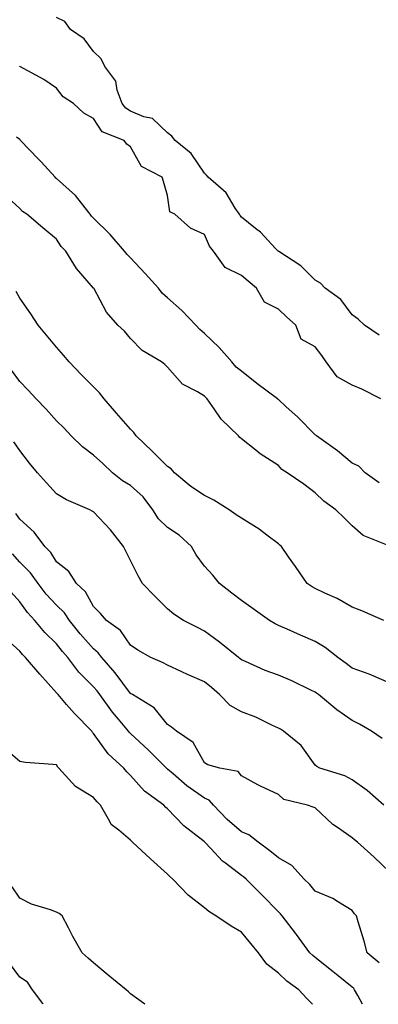
# Model space of a CAD drawing. Units: inches. Extents: x 957923 to 960563, y 7271498 to 7274138.
# Drawn here: x 959258 to 959355, y 7271498 to 7271765 of the extents above; entities that cross this region are included whole.
import ezdxf

# ---------------------------------------------------------------- set-up
doc = ezdxf.new("R2010")
doc.units = ezdxf.units.IN
doc.header["$MEASUREMENT"] = 0
doc.layers.add('Contour_95797271', color=7, linetype='Continuous', true_color=0x7dda03)

msp = doc.modelspace()

# ---------------------------------------------------------------- linework, layer by layer
at = {"layer": 'Contour_95797271'}
for points in [[(959355.33, 7271679.2, 3132), (959351.35, 7271681.92, 3132), (959349.66, 7271683.53, 3132), (959348.05, 7271684.73, 3132), (959344.92, 7271688.8, 3132), (959340.76, 7271691.92, 3132), (959339.43, 7271693.3, 3132), (959338.05, 7271694.08, 3132), (959334.12, 7271697.99, 3132), (959328.17, 7271701.8, 3132), (959328.05, 7271701.88, 3132), (959328.01, 7271701.92, 3132), (959327.29, 7271702.68, 3132), (959323.2, 7271707.07, 3132), (959321.91, 7271708.06, 3132), (959318.05, 7271711.16, 3132), (959317.7, 7271711.57, 3132), (959317.51, 7271711.92, 3132), (959316.38, 7271713.59, 3132), (959313.89, 7271717.76, 3132), (959309.08, 7271721.92, 3132), (959308.63, 7271722.5, 3132), (959308.05, 7271723.01, 3132), (959304.5, 7271728.37, 3132), (959300.1, 7271731.92, 3132), (959299.21, 7271733.08, 3132), (959298.05, 7271733.99, 3132), (959293.98, 7271737.85, 3132), (959291.63, 7271738.34, 3132), (959288.05, 7271739.87, 3132), (959286.75, 7271740.62, 3132), (959285.76, 7271741.92, 3132), (959284.44, 7271745.53, 3132), (959284.1, 7271747.97, 3132), (959281.05, 7271751.92, 3132), (959280.13, 7271754, 3132), (959278.05, 7271756.02, 3132), (959275.53, 7271759.4, 3132), (959271.82, 7271761.92, 3132), (959270.25, 7271764.12, 3132), (959268.05, 7271765.19, 3132)], [(959355.76, 7271661.92, 3133), (959350.66, 7271664.53, 3133), (959348.05, 7271665.6, 3133), (959343.99, 7271667.86, 3133), (959340.99, 7271671.92, 3133), (959339.78, 7271673.65, 3133), (959338.05, 7271676.02, 3133), (959334.24, 7271678.11, 3133), (959332.75, 7271681.92, 3133), (959330.23, 7271684.1, 3133), (959328.05, 7271686.21, 3133), (959324.26, 7271688.13, 3133), (959322.17, 7271691.92, 3133), (959319.9, 7271693.77, 3133), (959318.05, 7271695.31, 3133), (959313.66, 7271697.53, 3133), (959310.52, 7271701.92, 3133), (959309.43, 7271703.3, 3133), (959308.05, 7271706.41, 3133), (959304.24, 7271708.11, 3133), (959300.03, 7271711.92, 3133), (959298.72, 7271712.59, 3133), (959298.05, 7271716.96, 3133), (959296.93, 7271720.8, 3133), (959296.62, 7271721.92, 3133), (959290.98, 7271724.85, 3133), (959288.05, 7271730.15, 3133), (959287.05, 7271730.92, 3133), (959286.28, 7271731.92, 3133), (959280.34, 7271734.21, 3133), (959278.05, 7271737.81, 3133), (959275.38, 7271739.25, 3133), (959272.65, 7271741.92, 3133), (959269.85, 7271743.72, 3133), (959268.05, 7271746.08, 3133), (959264.58, 7271748.45, 3133), (959258.12, 7271751.92, 3133), (959258.07, 7271751.94, 3133), (959257.98, 7271751.99, 3133)], [(959355.3, 7271639.17, 3134), (959351.56, 7271641.92, 3134), (959349.84, 7271643.71, 3134), (959348.05, 7271644.52, 3134), (959344.03, 7271647.9, 3134), (959338.39, 7271651.92, 3134), (959338.23, 7271652.1, 3134), (959338.05, 7271652.19, 3134), (959333.2, 7271657.07, 3134), (959330.16, 7271659.81, 3134), (959328.05, 7271661.72, 3134), (959327.93, 7271661.8, 3134), (959327.82, 7271661.92, 3134), (959322.19, 7271666.06, 3134), (959318.05, 7271669.46, 3134), (959316.68, 7271670.55, 3134), (959315.43, 7271671.92, 3134), (959312, 7271675.87, 3134), (959308.05, 7271679.67, 3134), (959306.81, 7271680.68, 3134), (959305.68, 7271681.92, 3134), (959301.97, 7271685.84, 3134), (959298.05, 7271689.32, 3134), (959296.64, 7271690.51, 3134), (959295.59, 7271691.92, 3134), (959291.98, 7271695.85, 3134), (959288.05, 7271700.09, 3134), (959287.11, 7271700.98, 3134), (959286.45, 7271701.92, 3134), (959282.56, 7271706.43, 3134), (959278.05, 7271710.84, 3134), (959277.5, 7271711.37, 3134), (959277.13, 7271711.92, 3134), (959273.79, 7271716.18, 3134), (959273.16, 7271717.03, 3134), (959271.43, 7271718.54, 3134), (959268.05, 7271721.57, 3134), (959267.84, 7271721.71, 3134), (959267.65, 7271721.92, 3134), (959263.86, 7271726.11, 3134), (959263.09, 7271726.96, 3134), (959258.25, 7271731.92, 3134), (959258.17, 7271732.04, 3134), (959258.05, 7271732.13, 3134), (959257.17, 7271732.8, 3134)], [(959357.77, 7271622.2, 3135), (959351.03, 7271624.9, 3135), (959348.05, 7271627.58, 3135), (959345.85, 7271629.72, 3135), (959343.63, 7271631.92, 3135), (959340.35, 7271634.22, 3135), (959338.05, 7271636.52, 3135), (959334.92, 7271638.8, 3135), (959330.44, 7271641.92, 3135), (959328.96, 7271642.83, 3135), (959328.05, 7271643.86, 3135), (959323.16, 7271647.03, 3135), (959321.92, 7271648.05, 3135), (959318.05, 7271651.15, 3135), (959317.64, 7271651.51, 3135), (959317.23, 7271651.92, 3135), (959312.55, 7271656.42, 3135), (959310.71, 7271659.26, 3135), (959308.83, 7271661.92, 3135), (959308.39, 7271662.26, 3135), (959308.05, 7271662.63, 3135), (959306.13, 7271663.84, 3135), (959302.08, 7271665.95, 3135), (959298.05, 7271670.54, 3135), (959297.37, 7271671.24, 3135), (959296.39, 7271671.92, 3135), (959291.17, 7271675.05, 3135), (959288.05, 7271678.27, 3135), (959286.43, 7271680.3, 3135), (959284.6, 7271681.92, 3135), (959281.53, 7271685.4, 3135), (959278.08, 7271691.89, 3135), (959278.06, 7271691.92, 3135), (959273.4, 7271697.27, 3135), (959270.55, 7271701.92, 3135), (959269.29, 7271703.16, 3135), (959268.05, 7271705.13, 3135), (959264.35, 7271708.22, 3135), (959260, 7271711.92, 3135), (959258.78, 7271712.65, 3135), (959258.05, 7271713.51, 3135), (959253.64, 7271717.51, 3135)], [(959356.57, 7271601.92, 3136), (959350.63, 7271604.5, 3136), (959348.05, 7271605.53, 3136), (959343.99, 7271607.86, 3136), (959340.66, 7271609.31, 3136), (959338.05, 7271610.57, 3136), (959337.17, 7271611.04, 3136), (959335.81, 7271611.92, 3136), (959332.66, 7271616.53, 3136), (959330.82, 7271619.15, 3136), (959328.88, 7271621.92, 3136), (959328.46, 7271622.33, 3136), (959328.05, 7271622.68, 3136), (959324.95, 7271625.02, 3136), (959322.82, 7271626.69, 3136), (959318.05, 7271629.59, 3136), (959316.67, 7271630.54, 3136), (959314.74, 7271631.92, 3136), (959310.63, 7271634.5, 3136), (959308.05, 7271635.76, 3136), (959304.35, 7271638.22, 3136), (959299.94, 7271641.92, 3136), (959299.08, 7271642.95, 3136), (959298.05, 7271643.58, 3136), (959293.91, 7271647.78, 3136), (959289.59, 7271651.92, 3136), (959288.98, 7271652.85, 3136), (959288.05, 7271653.7, 3136), (959284.23, 7271658.1, 3136), (959280.92, 7271661.92, 3136), (959279.66, 7271663.53, 3136), (959278.05, 7271665.16, 3136), (959274.7, 7271668.57, 3136), (959271.41, 7271671.92, 3136), (959269.88, 7271673.75, 3136), (959268.05, 7271675.89, 3136), (959265.33, 7271679.2, 3136), (959263.07, 7271681.92, 3136), (959261.05, 7271684.92, 3136), (959258.05, 7271689.19, 3136), (959257.13, 7271691, 3136)], [(959358.05, 7271585.08, 3137), (959353.29, 7271587.16, 3137), (959352.59, 7271587.38, 3137), (959348.05, 7271589.03, 3137), (959346.4, 7271590.27, 3137), (959344.14, 7271591.92, 3137), (959340.74, 7271594.61, 3137), (959338.05, 7271596.28, 3137), (959334.09, 7271597.96, 3137), (959330.41, 7271599.56, 3137), (959328.05, 7271600.57, 3137), (959327.16, 7271601.03, 3137), (959325.69, 7271601.92, 3137), (959321.21, 7271605.08, 3137), (959318.05, 7271607.32, 3137), (959315.49, 7271609.36, 3137), (959312.1, 7271611.92, 3137), (959310.33, 7271614.2, 3137), (959308.05, 7271616.59, 3137), (959305.8, 7271619.67, 3137), (959304.51, 7271621.92, 3137), (959301.17, 7271625.04, 3137), (959298.05, 7271627.08, 3137), (959295.59, 7271629.46, 3137), (959294.12, 7271631.92, 3137), (959291.5, 7271635.37, 3137), (959288.05, 7271638.44, 3137), (959285.87, 7271639.74, 3137), (959283.16, 7271641.92, 3137), (959280.55, 7271644.42, 3137), (959278.05, 7271646.71, 3137), (959275.04, 7271648.91, 3137), (959272.01, 7271651.92, 3137), (959270.09, 7271653.96, 3137), (959268.05, 7271656.01, 3137), (959265.23, 7271659.1, 3137), (959262.54, 7271661.92, 3137), (959260.38, 7271664.25, 3137), (959258.05, 7271666.59, 3137), (959255.81, 7271669.68, 3137)], [(959356.11, 7271569.98, 3138), (959353.26, 7271571.92, 3138), (959349.98, 7271573.85, 3138), (959348.05, 7271574.83, 3138), (959343.9, 7271577.77, 3138), (959338.9, 7271581.92, 3138), (959338.41, 7271582.28, 3138), (959338.05, 7271582.55, 3138), (959336.88, 7271583.09, 3138), (959331.71, 7271585.58, 3138), (959328.05, 7271587.16, 3138), (959324.52, 7271588.39, 3138), (959319.12, 7271590.85, 3138), (959318.05, 7271591.29, 3138), (959317.71, 7271591.58, 3138), (959317.27, 7271591.92, 3138), (959312.17, 7271596.04, 3138), (959308.05, 7271599.03, 3138), (959306.13, 7271600, 3138), (959302.39, 7271601.92, 3138), (959299.77, 7271603.64, 3138), (959298.05, 7271605.12, 3138), (959294.61, 7271608.48, 3138), (959291.25, 7271611.92, 3138), (959290.12, 7271613.99, 3138), (959288.05, 7271618.19, 3138), (959286.81, 7271620.68, 3138), (959286.17, 7271621.92, 3138), (959282.58, 7271626.45, 3138), (959278.05, 7271631.31, 3138), (959277.69, 7271631.56, 3138), (959277.04, 7271631.92, 3138), (959270.75, 7271634.62, 3138), (959268.05, 7271636.26, 3138), (959265.34, 7271639.21, 3138), (959262.84, 7271641.92, 3138), (959260.69, 7271644.56, 3138), (959258.05, 7271647.92, 3138), (959256.42, 7271650.29, 3138)], [(959356.58, 7271551.92, 3139), (959352.06, 7271555.93, 3139), (959348.05, 7271558.76, 3139), (959346.02, 7271559.89, 3139), (959339.32, 7271561.92, 3139), (959338.48, 7271562.35, 3139), (959338.05, 7271562.73, 3139), (959334.21, 7271568.08, 3139), (959329.48, 7271571.92, 3139), (959328.61, 7271572.48, 3139), (959328.05, 7271572.81, 3139), (959326.44, 7271573.53, 3139), (959321.92, 7271575.79, 3139), (959318.05, 7271577.21, 3139), (959315.04, 7271578.91, 3139), (959312.09, 7271581.92, 3139), (959309.93, 7271583.8, 3139), (959308.05, 7271585.27, 3139), (959303.44, 7271587.31, 3139), (959301.97, 7271588, 3139), (959298.05, 7271589.8, 3139), (959296.68, 7271590.55, 3139), (959293.56, 7271591.92, 3139), (959289.98, 7271593.85, 3139), (959288.05, 7271595.22, 3139), (959285.31, 7271599.18, 3139), (959281.55, 7271601.92, 3139), (959279.93, 7271603.8, 3139), (959278.05, 7271605.71, 3139), (959275.83, 7271609.7, 3139), (959273.46, 7271611.92, 3139), (959271.35, 7271615.22, 3139), (959268.05, 7271617.84, 3139), (959266.44, 7271620.31, 3139), (959264.84, 7271621.92, 3139), (959261.94, 7271625.81, 3139), (959258.05, 7271629.38, 3139), (959257.01, 7271630.88, 3139)], [(959358.05, 7271534, 3140), (959353.97, 7271537.84, 3140), (959349.45, 7271541.92, 3140), (959348.69, 7271542.56, 3140), (959348.05, 7271543.12, 3140), (959344.08, 7271545.89, 3140), (959342.84, 7271546.71, 3140), (959338.05, 7271551.16, 3140), (959337.52, 7271551.39, 3140), (959335.94, 7271551.92, 3140), (959329.58, 7271553.45, 3140), (959328.05, 7271554.84, 3140), (959323.19, 7271557.06, 3140), (959322.53, 7271557.44, 3140), (959318.05, 7271559.88, 3140), (959317.2, 7271561.07, 3140), (959312.19, 7271561.92, 3140), (959309, 7271562.87, 3140), (959308.05, 7271563.38, 3140), (959305.02, 7271568.89, 3140), (959300.46, 7271571.92, 3140), (959299.16, 7271573.03, 3140), (959298.05, 7271573.8, 3140), (959294.4, 7271578.27, 3140), (959288.54, 7271581.92, 3140), (959288.23, 7271582.1, 3140), (959288.05, 7271582.18, 3140), (959283.87, 7271587.74, 3140), (959280.3, 7271591.92, 3140), (959279.33, 7271593.2, 3140), (959278.05, 7271594.21, 3140), (959274.42, 7271598.29, 3140), (959271.51, 7271601.92, 3140), (959270.16, 7271604.03, 3140), (959268.05, 7271606.03, 3140), (959265.2, 7271609.07, 3140), (959263.01, 7271611.92, 3140), (959260.96, 7271614.83, 3140), (959258.05, 7271617.76, 3140), (959256.06, 7271619.93, 3140)], [(959355.35, 7271509.22, 3141), (959352.12, 7271511.92, 3141), (959351.25, 7271515.12, 3141), (959349.62, 7271520.35, 3141), (959349.16, 7271521.92, 3141), (959348.67, 7271522.54, 3141), (959348.05, 7271523.37, 3141), (959344.34, 7271525.63, 3141), (959342.81, 7271526.68, 3141), (959338.05, 7271528.66, 3141), (959336.54, 7271530.41, 3141), (959335.07, 7271531.92, 3141), (959331.71, 7271535.58, 3141), (959328.05, 7271537.68, 3141), (959325.71, 7271539.58, 3141), (959322.6, 7271541.92, 3141), (959320.05, 7271543.92, 3141), (959318.05, 7271544.7, 3141), (959314.16, 7271548.03, 3141), (959310.46, 7271551.92, 3141), (959309.36, 7271553.23, 3141), (959308.05, 7271553.82, 3141), (959303.29, 7271557.16, 3141), (959299.58, 7271560.39, 3141), (959298.05, 7271561.7, 3141), (959297.92, 7271561.79, 3141), (959297.81, 7271561.92, 3141), (959292.9, 7271566.77, 3141), (959288.05, 7271571.3, 3141), (959287.73, 7271571.6, 3141), (959287.48, 7271571.92, 3141), (959284.78, 7271575.19, 3141), (959283.2, 7271577.07, 3141), (959279.7, 7271581.92, 3141), (959278.99, 7271582.86, 3141), (959278.05, 7271583.94, 3141), (959274.09, 7271587.96, 3141), (959271.11, 7271591.92, 3141), (959269.67, 7271593.54, 3141), (959268.05, 7271595.6, 3141), (959264.84, 7271598.71, 3141), (959262.19, 7271601.92, 3141), (959260.19, 7271604.06, 3141), (959258.05, 7271606.94, 3141), (959255.76, 7271609.63, 3141)], [(959350.84, 7271498, 3142), (959349.56, 7271500.41, 3142), (959348.7, 7271501.92, 3142), (959348.44, 7271502.31, 3142), (959348.05, 7271502.64, 3142), (959344.26, 7271505.71, 3142), (959342.92, 7271506.79, 3142), (959338.05, 7271510.68, 3142), (959337.35, 7271511.22, 3142), (959336.6, 7271511.92, 3142), (959333.01, 7271516.88, 3142), (959332.73, 7271517.24, 3142), (959329.12, 7271521.92, 3142), (959328.62, 7271522.49, 3142), (959328.05, 7271523.08, 3142), (959323.71, 7271527.58, 3142), (959319.31, 7271531.92, 3142), (959318.62, 7271532.49, 3142), (959318.05, 7271532.92, 3142), (959313.77, 7271536.2, 3142), (959312.93, 7271536.8, 3142), (959309.8, 7271540.17, 3142), (959308.15, 7271541.92, 3142), (959308.05, 7271542.02, 3142), (959307.58, 7271542.39, 3142), (959302.47, 7271546.34, 3142), (959298.05, 7271550.96, 3142), (959297.54, 7271551.41, 3142), (959297.06, 7271551.92, 3142), (959291.82, 7271555.69, 3142), (959288.05, 7271559.98, 3142), (959287.07, 7271560.94, 3142), (959286.24, 7271561.92, 3142), (959281.96, 7271565.83, 3142), (959278.05, 7271571.32, 3142), (959277.75, 7271571.62, 3142), (959277.56, 7271571.92, 3142), (959272.87, 7271576.74, 3142), (959270.76, 7271579.21, 3142), (959268.42, 7271581.92, 3142), (959268.24, 7271582.11, 3142), (959268.05, 7271582.37, 3142), (959263.52, 7271587.39, 3142), (959259.61, 7271591.92, 3142), (959258.81, 7271592.68, 3142), (959258.05, 7271593.64, 3142), (959253.67, 7271597.55, 3142)], [(959337.28, 7271498, 3143), (959335.73, 7271499.6, 3143), (959333.56, 7271501.92, 3143), (959330.37, 7271504.24, 3143), (959328.05, 7271506.45, 3143), (959324.98, 7271508.85, 3143), (959322.69, 7271511.92, 3143), (959320.61, 7271514.48, 3143), (959318.05, 7271517.51, 3143), (959315.29, 7271519.16, 3143), (959311.12, 7271521.92, 3143), (959309.22, 7271523.09, 3143), (959308.05, 7271524.08, 3143), (959303.66, 7271527.53, 3143), (959299.49, 7271531.92, 3143), (959298.71, 7271532.58, 3143), (959298.05, 7271533.24, 3143), (959293.49, 7271537.36, 3143), (959288.61, 7271541.92, 3143), (959288.31, 7271542.18, 3143), (959288.05, 7271542.46, 3143), (959284.86, 7271545.11, 3143), (959282.8, 7271546.67, 3143), (959282.44, 7271547.53, 3143), (959279.92, 7271551.92, 3143), (959278.98, 7271552.85, 3143), (959278.05, 7271553.96, 3143), (959273.14, 7271557.01, 3143), (959268.67, 7271561.92, 3143), (959268.36, 7271562.23, 3143), (959268.05, 7271562.81, 3143), (959267.02, 7271562.95, 3143), (959259.61, 7271563.48, 3143), (959258.05, 7271563.73, 3143), (959253.63, 7271567.5, 3143)], [(959291.93, 7271498, 3144), (959288.05, 7271500.88, 3144), (959287.49, 7271501.36, 3144), (959286.82, 7271501.92, 3144), (959282, 7271505.87, 3144), (959278.05, 7271509.2, 3144), (959276.59, 7271510.46, 3144), (959274.93, 7271511.92, 3144), (959272.47, 7271516.34, 3144), (959271.25, 7271518.72, 3144), (959269.56, 7271521.92, 3144), (959268.74, 7271522.61, 3144), (959268.05, 7271522.91, 3144), (959266.43, 7271523.54, 3144), (959261.2, 7271525.07, 3144), (959258.05, 7271526.77, 3144), (959255.98, 7271529.85, 3144)], [(959264.39, 7271498, 3145), (959264.34, 7271498.21, 3145), (959261.55, 7271501.92, 3145), (959260.15, 7271504.02, 3145), (959258.05, 7271505.31, 3145), (959255.29, 7271509.16, 3145)]]:
    msp.add_polyline3d(points, dxfattribs=at)

doc.saveas('drawing.dxf')
